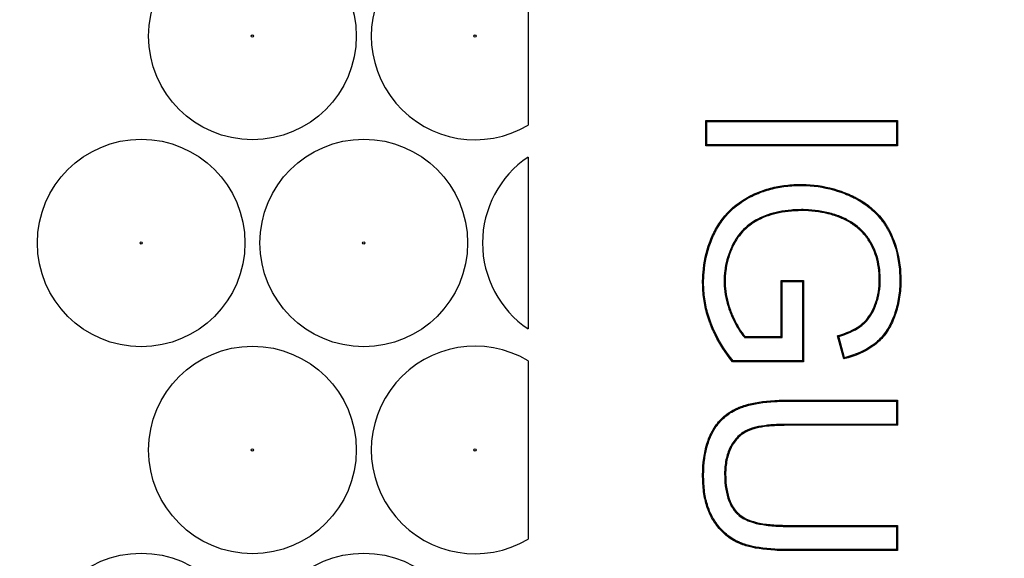
# Model space of a CAD drawing. Units: millimetres. Extents: x 0 to 600, y 0 to 204.
# Drawn here: x 345 to 348, y 55 to 56 of the extents above; entities that cross this region are included whole.
import ezdxf
from ezdxf.enums import TextEntityAlignment as Align

# ---------------------------------------------------------------- set-up
doc = ezdxf.new("R2010")
doc.units = ezdxf.units.MM
doc.layers.add('FO-2T-CC-CIERRE', color=7, linetype='Continuous')
doc.layers.add('Predeterminado', color=7, linetype='Continuous')
doc.styles.add('SEACAD_Arial', font='arial.ttf')
doc.dimstyles.new('ISO', dxfattribs={"dimtxt": 3.125, "dimasz": 3.125, "dimexe": 1.5625, "dimexo": 0, "dimgap": 0.78125, "dimtad": 0, "dimlfac": 15.384615, "dimtxsty": 'SEACAD_Arial', "dimblk1": '_SE_FILLED', "dimblk2": '_SE_FILLED', "dimsah": 1, "dimcen": 1.5625, "dimadec": 1, "dimazin": 0, "dimtfac": 0.5, "dimtmove": 0, "dimatfit": 3, "dimfxl": 1, "dimarcsym": 0})

# ---------------------------------------------------------------- blocks, each defined once
blk = doc.blocks.new('SE27')
at = {"layer": 'FO-2T-CC-CIERRE', "color": 7, "linetype": 'Continuous'}
for p, q in [((346.5228, 56.6258), (346.5228, 56.0112)), ((347.1385, 56.0238), (347.1351, 56.0272)), ((347.1351, 55.9402), (347.1351, 56.0272)), ((347.1351, 56.0272), (347.7956, 56.0272)), ((347.1385, 55.9436), (347.1385, 56.0238)), ((347.1385, 56.0238), (347.7922, 56.0238)), ((347.7922, 56.0238), (347.7956, 56.0272)), ((347.7922, 56.0238), (347.7922, 55.9436)), ((347.7956, 56.0272), (347.7956, 55.9402)), ((347.1385, 55.9436), (347.1351, 55.9402)), ((347.7956, 55.9402), (347.1351, 55.9402)), ((347.7922, 55.9436), (347.1385, 55.9436)), ((347.7922, 55.9436), (347.7956, 55.9402)), ((346.5228, 55.9013), (346.5228, 55.3095)), ((347.3975, 55.4728), (347.3941, 55.4762)), ((347.3941, 55.2827), (347.3941, 55.4762)), ((347.3941, 55.4762), (347.4715, 55.4762)), ((347.4681, 55.4728), (347.4715, 55.4762)), ((347.4715, 55.4762), (347.4715, 55.1957)), ((347.3975, 55.2793), (347.3975, 55.4728)), ((347.3975, 55.4728), (347.4681, 55.4728)), ((347.4681, 55.4728), (347.4681, 55.1991)), ((347.269, 55.2793), (347.2705, 55.2827)), ((347.269, 55.2793), (347.3975, 55.2793)), ((347.2705, 55.2827), (347.3941, 55.2827)), ((347.3975, 55.2793), (347.3941, 55.2827)), ((347.593, 55.2835), (347.5889, 55.2858)), ((347.6104, 55.2058), (347.5889, 55.2858)), ((347.6128, 55.2099), (347.593, 55.2835)), ((347.6128, 55.2099), (347.6104, 55.2058)), ((346.5228, 55.1995), (346.5228, 54.5849)), ((347.2286, 55.1991), (347.227, 55.1957)), ((347.4715, 55.1957), (347.227, 55.1957)), ((347.4681, 55.1991), (347.2286, 55.1991)), ((347.4681, 55.1991), (347.4715, 55.1957)), ((347.7922, 55.0603), (347.7956, 55.0637)), ((347.7922, 55.0603), (347.7922, 54.9805)), ((347.7956, 55.0637), (347.7956, 54.9771)), ((347.7922, 54.9805), (347.7956, 54.9771)), ((347.7922, 54.6289), (347.7956, 54.6323)), ((347.7922, 54.6289), (347.7922, 54.5491)), ((347.7956, 54.6323), (347.7956, 54.5457)), ((347.7922, 54.5491), (347.7956, 54.5457))]:
    blk.add_line(p, q, dxfattribs=at)
for centre, radius in [((345.5736, 56.3185), 0.3575), ((345.5736, 56.3185), 0.00386), ((346.3401, 56.3185), 0.00386), ((345.1903, 55.6054), 0.3575), ((345.9569, 55.6054), 0.3575), ((345.1903, 55.6054), 0.00386), ((345.9569, 55.6054), 0.00386), ((345.5736, 54.8922), 0.3575), ((345.5736, 54.8922), 0.00386), ((346.3401, 54.8922), 0.00386), ((345.1903, 54.1791), 0.3575), ((345.9569, 54.1791), 0.3575)]:
    blk.add_circle(centre, radius, dxfattribs=at)
for centre, start, end in [((346.3401, 56.3185), 59.2714, 300.7286), ((346.7234, 55.6054), 124.1339, 235.8661), ((346.3401, 54.8922), 59.2714, 300.7286)]:
    blk.add_arc(centre, 0.3575, start, end, dxfattribs=at)
for points, knots in [([(347.227, 55.1957), (347.2028, 55.2261), (347.1829, 55.2569), (347.1633, 55.2964), (347.1596, 55.3044), (347.1544, 55.3164), (347.1528, 55.3204), (347.1508, 55.3254), (347.1504, 55.3264), (347.1498, 55.3279), (347.1496, 55.3284), (347.1492, 55.3295), (347.149, 55.3301), (347.1479, 55.3329), (347.1471, 55.3351), (347.1399, 55.3553), (347.135, 55.3735), (347.1278, 55.4102), (347.1256, 55.4288), (347.1241, 55.4568), (347.124, 55.4662), (347.1242, 55.4849), (347.1247, 55.4941), (347.1281, 55.5395), (347.1355, 55.5738), (347.1505, 55.6142), (347.1538, 55.6222), (347.1592, 55.634), (347.1611, 55.6378), (347.164, 55.6436), (347.1649, 55.6455), (347.1671, 55.6496), (347.1682, 55.6517), (347.1784, 55.67), (347.1887, 55.685), (347.2235, 55.7261), (347.2517, 55.7485), (347.2866, 55.7669), (347.2885, 55.7678), (347.2924, 55.7698), (347.2943, 55.7707), (347.3002, 55.7735), (347.3041, 55.7753), (347.3161, 55.7805), (347.3242, 55.7836), (347.3488, 55.7921), (347.3658, 55.7966), (347.4009, 55.8032), (347.419, 55.8053), (347.4469, 55.8068), (347.4564, 55.807), (347.4754, 55.8068), (347.4849, 55.8065), (347.5315, 55.8031), (347.5673, 55.7956), (347.6102, 55.7803), (347.6187, 55.7769), (347.6313, 55.7715), (347.6355, 55.7696), (347.6439, 55.7657), (347.6483, 55.7635), (347.6694, 55.7524), (347.6849, 55.7423), (347.7131, 55.7197), (347.7258, 55.7072), (347.7428, 55.6867), (347.7481, 55.6796), (347.7555, 55.6685), (347.7579, 55.6647), (347.7625, 55.657), (347.7647, 55.653), (347.7837, 55.6175), (347.7951, 55.5825), (347.8044, 55.5255), (347.8061, 55.5058), (347.8066, 55.4803), (347.8066, 55.4751), (347.8064, 55.4649), (347.8063, 55.4598), (347.8055, 55.4448), (347.8046, 55.435), (347.8009, 55.4063), (347.797, 55.388), (347.7864, 55.3532), (347.7796, 55.3364), (347.764, 55.3064), (347.755, 55.2929), (347.7398, 55.2752), (347.7345, 55.2697), (347.726, 55.262), (347.7232, 55.2595), (347.7173, 55.2548), (347.7139, 55.2523), (347.6839, 55.2311), (347.6507, 55.2162), (347.6104, 55.2058)], [0, 0, 0, 0, 0.0625, 0.0625, 0.078125, 0.078125, 0.085937, 0.085937, 0.087891, 0.087891, 0.088867, 0.088867, 0.089844, 0.089844, 0.09375, 0.09375, 0.125, 0.125, 0.15625, 0.15625, 0.171875, 0.171875, 0.1875, 0.1875, 0.25, 0.25, 0.265625, 0.265625, 0.273437, 0.273437, 0.277344, 0.277344, 0.28125, 0.28125, 0.3125, 0.3125, 0.375, 0.375, 0.378906, 0.378906, 0.382812, 0.382812, 0.390625, 0.390625, 0.40625, 0.40625, 0.4375, 0.4375, 0.46875, 0.46875, 0.484375, 0.484375, 0.5, 0.5, 0.5625, 0.5625, 0.578125, 0.578125, 0.585938, 0.585938, 0.59375, 0.59375, 0.625, 0.625, 0.65625, 0.65625, 0.671875, 0.671875, 0.679688, 0.679688, 0.6875, 0.6875, 0.75, 0.75, 0.78125, 0.78125, 0.789062, 0.789062, 0.796875, 0.796875, 0.8125, 0.8125, 0.84375, 0.84375, 0.875, 0.875, 0.90625, 0.90625, 0.921875, 0.921875, 0.929688, 0.929688, 0.9375, 0.9375, 1, 1, 1, 1]), ([(347.2286, 55.1991), (347.205, 55.2289), (347.1857, 55.2591), (347.1663, 55.2979), (347.1627, 55.3058), (347.1576, 55.3177), (347.1559, 55.3217), (347.1539, 55.3266), (347.1535, 55.3276), (347.153, 55.3291), (347.1528, 55.3296), (347.1523, 55.3307), (347.1521, 55.3313), (347.1511, 55.3341), (347.1503, 55.3363), (347.1432, 55.3563), (347.1383, 55.3743), (347.1312, 55.4107), (347.129, 55.4291), (347.1275, 55.4569), (347.1274, 55.4663), (347.1276, 55.4848), (347.1281, 55.4939), (347.1315, 55.5389), (347.1388, 55.5729), (347.1537, 55.613), (347.1569, 55.6208), (347.1623, 55.6325), (347.1641, 55.6364), (347.167, 55.6421), (347.1679, 55.6439), (347.1701, 55.648), (347.1712, 55.6501), (347.1813, 55.6682), (347.1915, 55.683), (347.2258, 55.7236), (347.2537, 55.7456), (347.2882, 55.7638), (347.2901, 55.7648), (347.2939, 55.7667), (347.2958, 55.7677), (347.3016, 55.7704), (347.3055, 55.7722), (347.3173, 55.7773), (347.3254, 55.7804), (347.3498, 55.7888), (347.3666, 55.7933), (347.4014, 55.7998), (347.4193, 55.8019), (347.447, 55.8034), (347.4564, 55.8036), (347.4753, 55.8034), (347.4847, 55.8031), (347.531, 55.7997), (347.5664, 55.7922), (347.609, 55.7771), (347.6175, 55.7738), (347.63, 55.7684), (347.6341, 55.7665), (347.6424, 55.7626), (347.6467, 55.7604), (347.6677, 55.7494), (347.683, 55.7395), (347.7108, 55.7172), (347.7233, 55.7049), (347.7401, 55.6846), (347.7453, 55.6776), (347.7526, 55.6666), (347.755, 55.6629), (347.7595, 55.6553), (347.7617, 55.6514), (347.7805, 55.6162), (347.7918, 55.5816), (347.801, 55.5251), (347.8027, 55.5056), (347.8032, 55.4802), (347.8032, 55.4751), (347.803, 55.4649), (347.8029, 55.4599), (347.8021, 55.445), (347.8012, 55.4354), (347.7976, 55.4069), (347.7937, 55.3888), (347.7832, 55.3544), (347.7765, 55.3378), (347.7611, 55.3082), (347.7522, 55.2949), (347.7373, 55.2775), (347.7321, 55.2721), (347.7238, 55.2646), (347.721, 55.2621), (347.7152, 55.2575), (347.7119, 55.2551), (347.6831, 55.2347), (347.6513, 55.2202), (347.6128, 55.2099)], [0, 0, 0, 0, 0.061775, 0.061775, 0.077441, 0.077441, 0.085274, 0.085274, 0.087232, 0.087232, 0.088211, 0.088211, 0.08919, 0.08919, 0.093107, 0.093107, 0.124438, 0.124438, 0.155769, 0.155769, 0.171435, 0.171435, 0.1871, 0.1871, 0.249763, 0.249763, 0.265428, 0.265428, 0.273261, 0.273261, 0.277177, 0.277177, 0.281094, 0.281094, 0.312425, 0.312425, 0.375087, 0.375087, 0.379004, 0.379004, 0.38292, 0.38292, 0.390753, 0.390753, 0.406418, 0.406418, 0.43775, 0.43775, 0.469081, 0.469081, 0.484746, 0.484746, 0.500412, 0.500412, 0.563074, 0.563074, 0.57874, 0.57874, 0.586573, 0.586573, 0.594406, 0.594406, 0.625737, 0.625737, 0.657068, 0.657068, 0.672733, 0.672733, 0.680566, 0.680566, 0.688399, 0.688399, 0.751061, 0.751061, 0.782393, 0.782393, 0.790225, 0.790225, 0.798058, 0.798058, 0.813724, 0.813724, 0.845055, 0.845055, 0.876386, 0.876386, 0.907717, 0.907717, 0.923383, 0.923383, 0.931216, 0.931216, 0.939048, 0.939048, 1, 1, 1, 1]), ([(347.593, 55.2835), (347.6225, 55.2922), (347.6464, 55.3029), (347.6673, 55.3176), (347.6695, 55.3192), (347.6744, 55.3231), (347.6768, 55.3251), (347.6838, 55.3315), (347.6882, 55.3362), (347.7008, 55.3515), (347.7083, 55.3634), (347.7154, 55.3788), (347.7162, 55.3805), (347.7173, 55.3831), (347.7177, 55.3841), (347.7183, 55.3856), (347.7186, 55.3864), (347.7202, 55.3903), (347.7213, 55.3934), (347.7247, 55.4029), (347.7266, 55.4093), (347.7316, 55.4291), (347.7339, 55.4428), (347.7352, 55.4609), (347.7354, 55.4645), (347.7356, 55.4719), (347.7357, 55.4757), (347.7356, 55.4868), (347.7353, 55.494), (347.7338, 55.5151), (347.732, 55.5284), (347.7267, 55.5536), (347.7231, 55.5654), (347.7181, 55.578), (347.7176, 55.5793), (347.7169, 55.581), (347.7167, 55.5815), (347.7163, 55.5824), (347.7161, 55.5828), (347.7155, 55.5841), (347.7152, 55.5849), (347.7133, 55.5891), (347.7117, 55.5924), (347.7069, 55.6021), (347.7035, 55.6082), (347.6926, 55.6256), (347.6845, 55.636), (347.6734, 55.6475), (347.6711, 55.6497), (347.6676, 55.653), (347.6663, 55.6541), (347.6637, 55.6564), (347.6624, 55.6576), (347.6559, 55.6631), (347.6505, 55.6673), (347.6338, 55.679), (347.6221, 55.6857), (347.6084, 55.692), (347.6068, 55.6927), (347.6037, 55.694), (347.6023, 55.6946), (347.597, 55.6967), (347.5934, 55.6981), (347.5828, 55.702), (347.5755, 55.7043), (347.539, 55.7148), (347.5084, 55.7193), (347.4684, 55.7203), (347.4603, 55.7202), (347.4447, 55.7198), (347.437, 55.7193), (347.4146, 55.7176), (347.4004, 55.7156), (347.3599, 55.7076), (347.3357, 55.6992), (347.2929, 55.6766), (347.2744, 55.6625), (347.2511, 55.6373), (347.2442, 55.6282), (347.2349, 55.6136), (347.232, 55.6085), (347.229, 55.6026), (347.2286, 55.602), (347.228, 55.6007), (347.2277, 55.6001), (347.2266, 55.5978), (347.2258, 55.5963), (347.2237, 55.5917), (347.2223, 55.5886), (347.2104, 55.5608), (347.2033, 55.5353), (347.1993, 55.5021), (347.1987, 55.4954), (347.1981, 55.4819), (347.198, 55.4751), (347.1985, 55.4546), (347.1997, 55.4411), (347.2042, 55.4143), (347.2073, 55.401), (347.2135, 55.3814), (347.2158, 55.3749), (347.2189, 55.3668), (347.2195, 55.3652), (347.2205, 55.3628), (347.2209, 55.3617), (347.2217, 55.3598), (347.2221, 55.3589), (347.2241, 55.3542), (347.2256, 55.3506), (347.24, 55.3187), (347.2535, 55.2964), (347.268, 55.2805), (347.2683, 55.2801), (347.2687, 55.2797), (347.269, 55.2793)], [0, 0, 0, 0, 0.060364, 0.060364, 0.068182, 0.068182, 0.076, 0.076, 0.091636, 0.091636, 0.122909, 0.122909, 0.126818, 0.126818, 0.128772, 0.128772, 0.130727, 0.130727, 0.138545, 0.138545, 0.154181, 0.154181, 0.185454, 0.185454, 0.193272, 0.193272, 0.20109, 0.20109, 0.216726, 0.216726, 0.247999, 0.247999, 0.279271, 0.279271, 0.28318, 0.28318, 0.284158, 0.284158, 0.285135, 0.285135, 0.28709, 0.28709, 0.294908, 0.294908, 0.310544, 0.310544, 0.341816, 0.341816, 0.349635, 0.349635, 0.353544, 0.353544, 0.357453, 0.357453, 0.373089, 0.373089, 0.404361, 0.404361, 0.408271, 0.408271, 0.41218, 0.41218, 0.419998, 0.419998, 0.435634, 0.435634, 0.498179, 0.498179, 0.513815, 0.513815, 0.529451, 0.529451, 0.560724, 0.560724, 0.623269, 0.623269, 0.685814, 0.685814, 0.717087, 0.717087, 0.732723, 0.732723, 0.734677, 0.734677, 0.736632, 0.736632, 0.740541, 0.740541, 0.748359, 0.748359, 0.810904, 0.810904, 0.82654, 0.82654, 0.842177, 0.842177, 0.873449, 0.873449, 0.904722, 0.904722, 0.920358, 0.920358, 0.924267, 0.924267, 0.926221, 0.926221, 0.928176, 0.928176, 0.935994, 0.935994, 0.998539, 0.998539, 0.998539, 1, 1, 1, 1]), ([(347.5889, 55.2858), (347.6196, 55.2946), (347.6442, 55.3056), (347.6653, 55.3203), (347.6674, 55.3219), (347.6722, 55.3257), (347.6745, 55.3277), (347.6813, 55.3339), (347.6857, 55.3385), (347.698, 55.3534), (347.7053, 55.365), (347.7123, 55.3802), (347.7131, 55.3819), (347.7142, 55.3845), (347.7146, 55.3854), (347.7152, 55.3869), (347.7155, 55.3877), (347.717, 55.3915), (347.7181, 55.3945), (347.7214, 55.4039), (347.7233, 55.4102), (347.7283, 55.4297), (347.7305, 55.4433), (347.7318, 55.4611), (347.732, 55.4647), (347.7322, 55.4719), (347.7323, 55.4757), (347.7322, 55.4867), (347.7319, 55.4938), (347.7305, 55.5147), (347.7287, 55.5279), (347.7234, 55.5527), (347.7199, 55.5644), (347.715, 55.5767), (347.7144, 55.578), (347.7137, 55.5797), (347.7135, 55.5802), (347.7132, 55.581), (347.713, 55.5814), (347.7124, 55.5827), (347.7121, 55.5835), (347.7102, 55.5877), (347.7087, 55.591), (347.7039, 55.6005), (347.7005, 55.6065), (347.6898, 55.6236), (347.6819, 55.6338), (347.671, 55.6451), (347.6687, 55.6473), (347.6653, 55.6505), (347.6641, 55.6516), (347.6615, 55.6539), (347.6602, 55.655), (347.6537, 55.6605), (347.6484, 55.6646), (347.632, 55.6761), (347.6205, 55.6827), (347.607, 55.6889), (347.6055, 55.6895), (347.6024, 55.6909), (347.601, 55.6915), (347.5957, 55.6936), (347.5922, 55.6949), (347.5817, 55.6988), (347.5745, 55.7011), (347.5384, 55.7115), (347.508, 55.716), (347.4684, 55.7169), (347.4604, 55.7168), (347.4448, 55.7164), (347.4372, 55.7159), (347.415, 55.7142), (347.4009, 55.7123), (347.3608, 55.7043), (347.337, 55.696), (347.2948, 55.6737), (347.2766, 55.6599), (347.2538, 55.6352), (347.2469, 55.6262), (347.2378, 55.6118), (347.235, 55.6069), (347.232, 55.6011), (347.2317, 55.6005), (347.231, 55.5992), (347.2308, 55.5986), (347.2296, 55.5963), (347.2289, 55.5948), (347.2268, 55.5903), (347.2254, 55.5872), (347.2136, 55.5597), (347.2067, 55.5345), (347.2027, 55.5018), (347.2021, 55.4952), (347.2015, 55.4818), (347.2014, 55.4751), (347.2019, 55.4548), (347.2031, 55.4415), (347.2075, 55.415), (347.2106, 55.4019), (347.2167, 55.3825), (347.219, 55.376), (347.222, 55.368), (347.2227, 55.3664), (347.2237, 55.364), (347.2241, 55.363), (347.2249, 55.3611), (347.2252, 55.3602), (347.2272, 55.3555), (347.2288, 55.3519), (347.243, 55.3203), (347.2564, 55.2983), (347.2705, 55.2827)], [0, 0, 0, 0, 0.0625, 0.0625, 0.070313, 0.070313, 0.078125, 0.078125, 0.09375, 0.09375, 0.125, 0.125, 0.128906, 0.128906, 0.130859, 0.130859, 0.132813, 0.132813, 0.140625, 0.140625, 0.15625, 0.15625, 0.1875, 0.1875, 0.195313, 0.195313, 0.203125, 0.203125, 0.21875, 0.21875, 0.25, 0.25, 0.28125, 0.28125, 0.285156, 0.285156, 0.286133, 0.286133, 0.287109, 0.287109, 0.289063, 0.289063, 0.296875, 0.296875, 0.3125, 0.3125, 0.34375, 0.34375, 0.351562, 0.351562, 0.355469, 0.355469, 0.359375, 0.359375, 0.375, 0.375, 0.40625, 0.40625, 0.410156, 0.410156, 0.414062, 0.414062, 0.421875, 0.421875, 0.4375, 0.4375, 0.5, 0.5, 0.515625, 0.515625, 0.53125, 0.53125, 0.5625, 0.5625, 0.625, 0.625, 0.6875, 0.6875, 0.71875, 0.71875, 0.734375, 0.734375, 0.736328, 0.736328, 0.738281, 0.738281, 0.742187, 0.742187, 0.75, 0.75, 0.8125, 0.8125, 0.828125, 0.828125, 0.84375, 0.84375, 0.875, 0.875, 0.90625, 0.90625, 0.921875, 0.921875, 0.925781, 0.925781, 0.927734, 0.927734, 0.929688, 0.929688, 0.9375, 0.9375, 1, 1, 1, 1]), ([(347.7956, 54.5457), (347.7263, 54.5457), (347.6569, 54.5457), (347.5529, 54.5457), (347.5183, 54.5457), (347.4663, 54.5457), (347.449, 54.5457), (347.4273, 54.5457), (347.423, 54.5457), (347.4175, 54.5457), (347.4165, 54.5457), (347.4151, 54.5457), (347.4148, 54.5457), (347.4143, 54.5457), (347.414, 54.5457), (347.4129, 54.5457), (347.4123, 54.5457), (347.4089, 54.5457), (347.4063, 54.5457), (347.393, 54.5459), (347.3828, 54.5462), (347.3337, 54.5488), (347.3003, 54.5541), (347.2693, 54.5634), (347.266, 54.5645), (347.2611, 54.5662), (347.2595, 54.5668), (347.2571, 54.5677), (347.2564, 54.568), (347.2544, 54.5688), (347.2534, 54.5692), (347.2446, 54.5728), (347.237, 54.5765), (347.2152, 54.5892), (347.2019, 54.5996), (347.1837, 54.6183), (347.178, 54.625), (347.1698, 54.6358), (347.1671, 54.6395), (347.1633, 54.6453), (347.162, 54.6473), (347.1604, 54.6497), (347.1602, 54.6501), (347.1597, 54.6509), (347.1595, 54.6513), (347.1587, 54.6525), (347.1582, 54.6533), (347.1501, 54.667), (347.1438, 54.6813), (347.1337, 54.7124), (347.13, 54.7293), (347.1263, 54.7565), (347.1254, 54.7659), (347.1246, 54.7805), (347.1244, 54.7855), (347.1241, 54.7955), (347.124, 54.8006), (347.1243, 54.8467), (347.1292, 54.8826), (347.1411, 54.9212), (347.1437, 54.9286), (347.1482, 54.9393), (347.1497, 54.9427), (347.1522, 54.9478), (347.153, 54.9495), (347.1543, 54.952), (347.1547, 54.9528), (347.1554, 54.954), (347.1555, 54.9544), (347.1561, 54.9553), (347.1564, 54.9558), (347.1654, 54.9722), (347.1758, 54.9862), (347.1997, 55.0104), (347.2133, 55.0207), (347.2323, 55.0312), (347.2362, 55.0331), (347.2421, 55.0359), (347.2441, 55.0368), (347.2467, 55.0379), (347.2472, 55.0381), (347.248, 55.0385), (347.2482, 55.0386), (347.2487, 55.0388), (347.2489, 55.0388), (347.2499, 55.0392), (347.2506, 55.0395), (347.2577, 55.0423), (347.2644, 55.0446), (347.2994, 55.0552), (347.3333, 55.0605), (347.3827, 55.0632), (347.393, 55.0635), (347.4062, 55.0637), (347.4089, 55.0637), (347.4123, 55.0637), (347.4129, 55.0637), (347.4139, 55.0637), (347.4143, 55.0637), (347.4148, 55.0637), (347.4151, 55.0637), (347.4165, 55.0637), (347.4175, 55.0637), (347.423, 55.0637), (347.4273, 55.0637), (347.4489, 55.0637), (347.4663, 55.0637), (347.5183, 55.0637), (347.5529, 55.0637), (347.6569, 55.0637), (347.7262, 55.0637), (347.7956, 55.0637)], [0, 0, 0, 0, 0.125, 0.125, 0.1875, 0.1875, 0.21875, 0.21875, 0.226563, 0.226563, 0.228516, 0.228516, 0.229004, 0.229004, 0.229492, 0.229492, 0.230469, 0.230469, 0.234375, 0.234375, 0.25, 0.25, 0.3125, 0.3125, 0.320313, 0.320313, 0.324219, 0.324219, 0.326172, 0.326172, 0.328125, 0.328125, 0.34375, 0.34375, 0.375, 0.375, 0.390625, 0.390625, 0.398438, 0.398438, 0.402344, 0.402344, 0.40332, 0.40332, 0.404297, 0.404297, 0.40625, 0.40625, 0.4375, 0.4375, 0.46875, 0.46875, 0.484375, 0.484375, 0.492188, 0.492188, 0.5, 0.5, 0.5625, 0.5625, 0.578125, 0.578125, 0.585938, 0.585938, 0.589844, 0.589844, 0.591797, 0.591797, 0.592773, 0.592773, 0.59375, 0.59375, 0.625, 0.625, 0.65625, 0.65625, 0.664063, 0.664063, 0.667969, 0.667969, 0.668945, 0.668945, 0.669434, 0.669434, 0.669922, 0.669922, 0.671875, 0.671875, 0.6875, 0.6875, 0.75, 0.75, 0.765625, 0.765625, 0.769531, 0.769531, 0.770508, 0.770508, 0.770996, 0.770996, 0.771484, 0.771484, 0.773437, 0.773437, 0.78125, 0.78125, 0.8125, 0.8125, 0.875, 0.875, 1, 1, 1, 1]), ([(347.7922, 54.5491), (347.724, 54.5491), (347.6558, 54.5491), (347.5529, 54.5491), (347.5183, 54.5491), (347.4663, 54.5491), (347.449, 54.5491), (347.4273, 54.5491), (347.423, 54.5491), (347.4175, 54.5491), (347.4165, 54.5491), (347.4151, 54.5491), (347.4148, 54.5491), (347.4143, 54.5491), (347.414, 54.5491), (347.413, 54.5491), (347.4123, 54.5491), (347.4089, 54.5491), (347.4063, 54.5492), (347.3931, 54.5493), (347.383, 54.5496), (347.3341, 54.5522), (347.3009, 54.5574), (347.2703, 54.5667), (347.267, 54.5678), (347.2622, 54.5695), (347.2606, 54.57), (347.2583, 54.5709), (347.2576, 54.5712), (347.2557, 54.5719), (347.2547, 54.5723), (347.246, 54.5759), (347.2386, 54.5795), (347.2172, 54.592), (347.2041, 54.6022), (347.1863, 54.6205), (347.1806, 54.6271), (347.1725, 54.6378), (347.1699, 54.6415), (347.1661, 54.6472), (347.1648, 54.6491), (347.1633, 54.6516), (347.1631, 54.6519), (347.1626, 54.6527), (347.1624, 54.6531), (347.1616, 54.6542), (347.1612, 54.655), (347.1532, 54.6685), (347.147, 54.6826), (347.1371, 54.7133), (347.1334, 54.7299), (347.1297, 54.7569), (347.1288, 54.7662), (347.128, 54.7807), (347.1278, 54.7856), (347.1275, 54.7955), (347.1275, 54.8007), (347.1277, 54.8464), (347.1325, 54.882), (347.1443, 54.9201), (347.1469, 54.9274), (347.1513, 54.9379), (347.1528, 54.9413), (347.1552, 54.9463), (347.156, 54.9479), (347.1573, 54.9504), (347.1577, 54.9512), (347.1584, 54.9524), (347.1585, 54.9527), (347.1591, 54.9537), (347.1593, 54.9542), (347.1682, 54.9703), (347.1784, 54.984), (347.2019, 55.0078), (347.2152, 55.0179), (347.2338, 55.0281), (347.2377, 55.0301), (347.2435, 55.0328), (347.2455, 55.0337), (347.248, 55.0348), (347.2485, 55.035), (347.2493, 55.0353), (347.2496, 55.0354), (347.25, 55.0356), (347.2502, 55.0357), (347.2511, 55.0361), (347.2519, 55.0364), (347.2589, 55.0391), (347.2654, 55.0414), (347.3001, 55.0518), (347.3336, 55.0571), (347.3828, 55.0598), (347.393, 55.0601), (347.4062, 55.0603), (347.4089, 55.0603), (347.4123, 55.0603), (347.4129, 55.0603), (347.4139, 55.0603), (347.4143, 55.0603), (347.4148, 55.0603), (347.4151, 55.0603), (347.4165, 55.0603), (347.4175, 55.0603), (347.423, 55.0603), (347.4273, 55.0603), (347.4489, 55.0603), (347.4663, 55.0603), (347.5183, 55.0603), (347.5529, 55.0603), (347.6558, 55.0603), (347.724, 55.0603), (347.7922, 55.0603)], [0, 0, 0, 0, 0.123459, 0.123459, 0.186216, 0.186216, 0.217594, 0.217594, 0.225439, 0.225439, 0.2274, 0.2274, 0.22789, 0.22789, 0.228381, 0.228381, 0.229361, 0.229361, 0.233284, 0.233284, 0.248973, 0.248973, 0.31173, 0.31173, 0.319574, 0.319574, 0.323496, 0.323496, 0.325458, 0.325458, 0.327419, 0.327419, 0.343108, 0.343108, 0.374486, 0.374486, 0.390176, 0.390176, 0.39802, 0.39802, 0.401942, 0.401942, 0.402923, 0.402923, 0.403904, 0.403904, 0.405865, 0.405865, 0.437243, 0.437243, 0.468622, 0.468622, 0.484311, 0.484311, 0.492155, 0.492155, 0.5, 0.5, 0.562757, 0.562757, 0.578446, 0.578446, 0.586291, 0.586291, 0.590213, 0.590213, 0.592174, 0.592174, 0.593155, 0.593155, 0.594135, 0.594135, 0.625514, 0.625514, 0.656892, 0.656892, 0.664737, 0.664737, 0.668659, 0.668659, 0.669639, 0.669639, 0.67013, 0.67013, 0.67062, 0.67062, 0.672581, 0.672581, 0.68827, 0.68827, 0.751027, 0.751027, 0.766716, 0.766716, 0.770639, 0.770639, 0.771619, 0.771619, 0.77211, 0.77211, 0.7726, 0.7726, 0.774561, 0.774561, 0.782406, 0.782406, 0.813784, 0.813784, 0.876541, 0.876541, 1, 1, 1, 1]), ([(347.7922, 54.9805), (347.6767, 54.9805), (347.5613, 54.9805), (347.4386, 54.9805), (347.4313, 54.9805), (347.4222, 54.9805), (347.4204, 54.9805), (347.4176, 54.9805), (347.4167, 54.9805), (347.4154, 54.9805), (347.415, 54.9805), (347.4137, 54.9805), (347.4131, 54.9805), (347.4076, 54.9805), (347.4029, 54.9804), (347.3796, 54.98), (347.3627, 54.9789), (347.3325, 54.9756), (347.3191, 54.9734), (347.3015, 54.969), (347.2961, 54.9675), (347.2898, 54.9653), (347.2886, 54.9648), (347.2871, 54.9643), (347.2868, 54.9642), (347.2863, 54.964), (347.286, 54.9639), (347.2856, 54.9637), (347.2854, 54.9636), (347.2843, 54.9632), (347.2834, 54.9628), (347.2791, 54.961), (347.2757, 54.9594), (347.2593, 54.9507), (347.2478, 54.9416), (347.2331, 54.9246), (347.2286, 54.9184), (347.2236, 54.91), (347.2226, 54.9082), (347.2209, 54.905), (347.22, 54.9034), (347.2175, 54.8984), (347.216, 54.895), (347.2088, 54.8777), (347.2046, 54.8626), (347.2011, 54.838), (347.2003, 54.8294), (347.1998, 54.8161), (347.1998, 54.8116), (347.1999, 54.8026), (347.2, 54.7982), (347.2016, 54.7595), (347.2077, 54.7307), (347.2239, 54.6959), (347.2306, 54.6858), (347.2393, 54.6759), (347.2403, 54.6749), (347.2418, 54.6733), (347.2424, 54.6728), (347.2434, 54.6718), (347.2439, 54.6712), (347.2454, 54.6698), (347.2463, 54.669), (347.2483, 54.6673), (347.2493, 54.6664), (347.2545, 54.6623), (347.259, 54.6592), (347.2838, 54.6451), (347.3102, 54.6374), (347.3595, 54.6309), (347.3776, 54.6296), (347.4023, 54.629), (347.4073, 54.629), (347.4131, 54.6289), (347.4137, 54.6289), (347.415, 54.6289), (347.4154, 54.6289), (347.4168, 54.6289), (347.4177, 54.6289), (347.4204, 54.6289), (347.4222, 54.6289), (347.4313, 54.6289), (347.4386, 54.6289), (347.5613, 54.6289), (347.6767, 54.6289), (347.7922, 54.6289)], [0, 0, 0, 0, 0.248777, 0.248777, 0.264479, 0.264479, 0.268404, 0.268404, 0.270367, 0.270367, 0.271348, 0.271348, 0.272329, 0.272329, 0.28018, 0.28018, 0.311583, 0.311583, 0.342986, 0.342986, 0.358687, 0.358687, 0.362613, 0.362613, 0.363594, 0.363594, 0.364085, 0.364085, 0.364575, 0.364575, 0.366538, 0.366538, 0.374389, 0.374389, 0.405792, 0.405792, 0.421493, 0.421493, 0.425418, 0.425418, 0.429344, 0.429344, 0.437194, 0.437194, 0.468597, 0.468597, 0.484299, 0.484299, 0.492149, 0.492149, 0.5, 0.5, 0.562806, 0.562806, 0.594209, 0.594209, 0.598134, 0.598134, 0.600097, 0.600097, 0.602059, 0.602059, 0.605985, 0.605985, 0.60991, 0.60991, 0.625612, 0.625612, 0.688417, 0.688417, 0.71982, 0.71982, 0.727671, 0.727671, 0.728652, 0.728652, 0.729633, 0.729633, 0.731596, 0.731596, 0.735522, 0.735522, 0.751223, 0.751223, 1, 1, 1, 1]), ([(347.7956, 54.9771), (347.679, 54.9771), (347.5624, 54.9771), (347.4386, 54.9771), (347.4313, 54.9771), (347.4222, 54.9771), (347.4204, 54.9771), (347.4176, 54.9771), (347.4167, 54.9771), (347.4154, 54.9771), (347.415, 54.9771), (347.4137, 54.9771), (347.4131, 54.9771), (347.4077, 54.9771), (347.4029, 54.977), (347.3797, 54.9766), (347.363, 54.9755), (347.3329, 54.9723), (347.3197, 54.97), (347.3024, 54.9658), (347.2971, 54.9642), (347.2909, 54.9621), (347.2897, 54.9616), (347.2883, 54.9611), (347.288, 54.961), (347.2875, 54.9608), (347.2873, 54.9607), (347.2868, 54.9605), (347.2866, 54.9604), (347.2856, 54.96), (347.2847, 54.9597), (347.2805, 54.9579), (347.2772, 54.9563), (347.2612, 54.9479), (347.2501, 54.939), (347.2358, 54.9225), (347.2315, 54.9165), (347.2266, 54.9083), (347.2256, 54.9066), (347.2239, 54.9034), (347.223, 54.9018), (347.2206, 54.8969), (347.2191, 54.8936), (347.212, 54.8766), (347.208, 54.8618), (347.2045, 54.8376), (347.2037, 54.8292), (347.2032, 54.8161), (347.2032, 54.8116), (347.2033, 54.8027), (347.2034, 54.7983), (347.205, 54.7599), (347.211, 54.7316), (347.2269, 54.6977), (347.2333, 54.6878), (347.2418, 54.6782), (347.2428, 54.6772), (347.2443, 54.6757), (347.2448, 54.6752), (347.2458, 54.6742), (347.2463, 54.6737), (347.2477, 54.6723), (347.2486, 54.6715), (347.2505, 54.6699), (347.2514, 54.6691), (347.2564, 54.6651), (347.2608, 54.6621), (347.2849, 54.6483), (347.3109, 54.6407), (347.3598, 54.6343), (347.3778, 54.633), (347.4023, 54.6324), (347.4073, 54.6324), (347.4131, 54.6323), (347.4137, 54.6323), (347.415, 54.6323), (347.4154, 54.6323), (347.4168, 54.6323), (347.4177, 54.6323), (347.4204, 54.6323), (347.4222, 54.6323), (347.4313, 54.6323), (347.4386, 54.6323), (347.5625, 54.6323), (347.679, 54.6323), (347.7956, 54.6323)], [0, 0, 0, 0, 0.25, 0.25, 0.265625, 0.265625, 0.269531, 0.269531, 0.271484, 0.271484, 0.272461, 0.272461, 0.273438, 0.273438, 0.28125, 0.28125, 0.3125, 0.3125, 0.34375, 0.34375, 0.359375, 0.359375, 0.363281, 0.363281, 0.364258, 0.364258, 0.364746, 0.364746, 0.365234, 0.365234, 0.367188, 0.367188, 0.375, 0.375, 0.40625, 0.40625, 0.421875, 0.421875, 0.425781, 0.425781, 0.429688, 0.429688, 0.4375, 0.4375, 0.46875, 0.46875, 0.484375, 0.484375, 0.492187, 0.492187, 0.5, 0.5, 0.5625, 0.5625, 0.59375, 0.59375, 0.597656, 0.597656, 0.599609, 0.599609, 0.601562, 0.601562, 0.605469, 0.605469, 0.609375, 0.609375, 0.625, 0.625, 0.6875, 0.6875, 0.71875, 0.71875, 0.726562, 0.726562, 0.727539, 0.727539, 0.728516, 0.728516, 0.730469, 0.730469, 0.734375, 0.734375, 0.75, 0.75, 1, 1, 1, 1])]:
    blk.add_open_spline(points, degree=3, knots=knots, dxfattribs=at)
blk = doc.blocks.new('DMBLK23')
at = {"layer": 'Predeterminado', "linetype": 'Continuous'}
for points in [[(330.6439, 83.0113), (331.6856, 83.0113), (331.1648, 86.1363)], [(330.6439, 38.2099), (331.1648, 35.0849), (331.6856, 38.2099)]]:
    blk.add_hatch(color=7, dxfattribs=at).paths.add_polyline_path(points)
at = {"layer": 'Predeterminado', "color": 7, "linetype": 'Continuous'}
for p, q in [((345.7932, 86.1363), (329.6023, 86.1363)), ((331.1648, 65.3728), (331.1648, 86.1363)), ((331.1648, 35.0849), (331.1648, 55.8484)), ((344.8973, 35.0849), (329.6023, 35.0849))]:
    blk.add_line(p, q, dxfattribs=at)
at = {"layer": 'Predeterminado', "color": 7, "linetype": 'Continuous', "style": 'SEACAD_Arial'}
blk.add_text('785', height=3.125, rotation=90, dxfattribs=at).set_placement((329.6023, 56.9421), align=Align.TOP_LEFT)
blk = doc.blocks.new('_SE_FILLED')
at = {"color": 0}
blk.add_line((0, 0), (-1, 0), dxfattribs=at)
blk.add_solid([(0, 0), (-1, -0.1665), (-1, 0.1665), (0, 0)], dxfattribs=at)

msp = doc.modelspace()

# ---------------------------------------------------------------- block references
at = {"layer": 'Predeterminado'}
msp.add_blockref('SE27', (0, 0), dxfattribs=at)

# ---------------------------------------------------------------- dimensions: what is measured, and where the dimension line sits
at = {"layer": 'Predeterminado', "color": 7, "linetype": 'Continuous'}
dim = msp.add_linear_dim(base=(331.16477, 86.13634), p1=(348.16294, 35.08488), p2=(345.79318, 86.13634), angle=90, text='\\A1;<>', dimstyle='ISO', override={"dimdec": 0}, dxfattribs=at)
dim.commit()
dim.dimension.update_dxf_attribs({"geometry": 'DMBLK23', "text_midpoint": (331.16477, 60.61061), "dimtype": 160})

doc.saveas('drawing.dxf')
